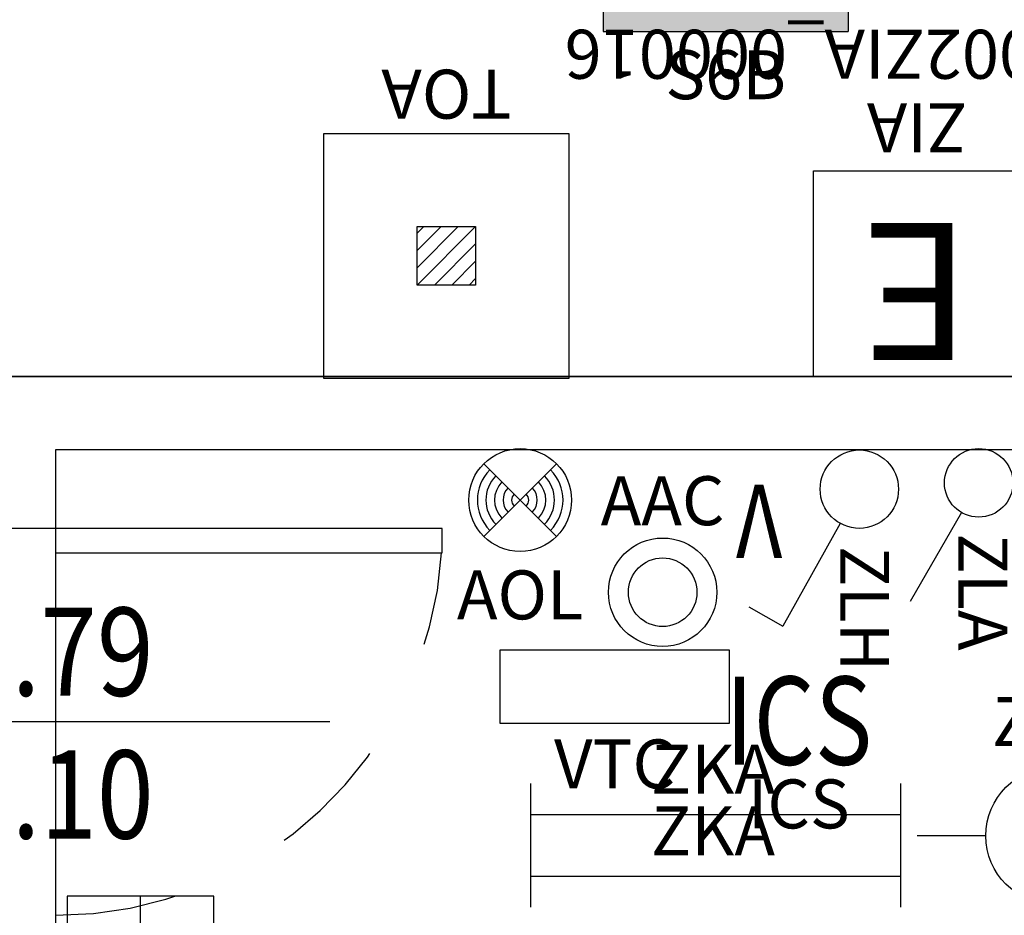
# Model space of a CAD drawing. Units: millimetres. Extents: x 1502.1 to 1549, y 792.7 to 825.9.
# Drawn here: x 1536 to 1538, y 800.6 to 802.4 of the extents above; entities that cross this region are included whole.
import ezdxf
from ezdxf.enums import TextEntityAlignment as Align

# ---------------------------------------------------------------- set-up
doc = ezdxf.new("R2010")
doc.units = ezdxf.units.MM
doc.linetypes.add('INGOMBRO', pattern=[0.5, 0.25, -0.25])
for name, color, linetype in [('A-Dimensioni porte', 53, 'Continuous'), ('A-Polilinee', 135, 'Continuous'), ('AA-Muri', 150, 'Continuous'), ('AA-Porte', 4, 'Continuous'), ('E- F.M.', 2, 'Continuous'), ('E- Luce Servizio', 3, 'Continuous'), ('EA- Elettrico_antincendio', 3, 'Continuous'), ('M- Terminali', 6, 'Continuous'), ('S- Antincendio', 1, 'Continuous')]:
    doc.layers.add(name, color=color, linetype=linetype)
doc.styles.add('ROMANS', font='romans')
doc.styles.add('SIMPLEX', font='SIMPLEX', dxfattribs={"width": 0.75})
doc.styles.get("Standard").update_dxf_attribs({"font": 'txt.shx'})

# ---------------------------------------------------------------- blocks, each defined once
blk = doc.blocks.new('DWG_INFISSO_COD')
blk.add_line((0.5, 0), (-0.5, 0))
at = {"style": 'ROMANS', "width": 0.85}
for tag, p in [('LARGHEZZA', (0, 0.0473)), ('ALTEZZA', (0, -0.2118))]:
    blk.add_attdef(tag, text='', height=0.16, dxfattribs=at).set_placement(p, align=Align.CENTER)
at = {"style": 'ROMANS', "width": 0.85, "flags": 1}
for tag, height, p in [('S.V.', 0.16, (0, -0.4708)), ('S.I.', 0.16, (0, -0.7299)), ('1', 0.128, (0, -0.9371)), ('2', 0.128, (0, -1.1443)), ('3', 0.128, (0, -1.3516)), ('4', 0.128, (0, -1.5588)), ('5', 0.128, (0, -1.7661)), ('6', 0.128, (0, -1.9733))]:
    blk.add_attdef(tag, text='', height=height, dxfattribs=at).set_placement(p, align=Align.CENTER)
blk = doc.blocks.new('ZKA5')
for p, q in [((-0.378, 0.063), (-0.378, -0.063)), ((0.378, 0.063), (0.378, -0.063)), ((-0.378, 0), (0.378, 0))]:
    blk.add_line(p, q)
at = {"flags": 9}
for tag in ['YAC_ATTRIBUTE_Modello', 'YAC_BLOCK', 'YAC_BLOCKID', 'YAC_BLOCKCODE', 'YAC_NAME', 'YAC_NAMEB', 'YAC_DESCRIPTION', 'YAC_AZIENDA', 'YAC_DESCRIZIONEAZIENDA', 'YAC_NAMEU', 'YAC_DESCRIZIONEU', 'YAC_UTENTE', 'YAC_CODUTENTE', 'YAC_DESCUTENTE', 'YAC_LEVEL1', 'YAC_LEVEL2', 'YAC_LEVEL3', 'YAC_LEVEL4', 'YAC_LEVEL5', 'YAC_LEVEL1DESC', 'YAC_LEVEL2DESC', 'YAC_LEVEL3DESC', 'YAC_LEVEL4DESC', 'YAC_LEVEL5DESC', 'YAC_POSITION1', 'YAC_POSITION2', 'YAC_POSITION3', 'YAC_POSITION4', 'YAC_POSITION5', 'YAC_ATTRIBUTE_Marca', 'YAC_ATTRIBUTE_Stato', 'YAC_ATTRIBUTE_Note', 'YAC_CODICETOTALE', 'YAC_ATTRIBUTE_TIPOLOGIA', 'YAC_ATTRIBUTE_FOTO', 'YAC_ATTRIBUTE_MANUTENZIONE_A_CARICO', 'YAC_VANO_CLASSE', 'YAC_ATTRIBUTE_SITE_ID', 'YAC_ATTRIBUTE_BL_ID', 'YAC_ATTRIBUTE_FL_ID', 'YAC_ATTRIBUTE_RM_ID', 'YAC_ATTRIBUTE_X', 'YAC_ATTRIBUTE_Y', 'YAC_ATTRIBUTE_Z']:
    blk.add_attdef(tag, (0, 0), '', height=1, dxfattribs=at)
at = {"style": 'ROMANS', "flags": 8}
blk.add_attdef('YAC_ATTRIBUTE_ACRONIMO', text='', height=0.1, dxfattribs=at).set_placement((-0.0052, 0.0423), align=Align.CENTER)
blk = doc.blocks.new('ZGB')
for p, q in [((-0.14, 0), (-0.28, 0)), ((0.14, 0), (0.28, 0))]:
    blk.add_line(p, q)
blk.add_circle((0, 0), 0.14)
at = {"style": 'SIMPLEX'}
blk.add_text('F', height=0.14, dxfattribs=at).set_placement((0, 0), align=Align.MIDDLE)
at = {"flags": 9}
for tag in ['YAC_ATTRIBUTE_Modello', 'YAC_BLOCK', 'YAC_BLOCKID', 'YAC_BLOCKCODE', 'YAC_NAME', 'YAC_NAMEB', 'YAC_DESCRIPTION', 'YAC_AZIENDA', 'YAC_DESCRIZIONEAZIENDA', 'YAC_NAMEU', 'YAC_DESCRIZIONEU', 'YAC_UTENTE', 'YAC_CODUTENTE', 'YAC_DESCUTENTE', 'YAC_LEVEL1', 'YAC_LEVEL2', 'YAC_LEVEL3', 'YAC_LEVEL4', 'YAC_LEVEL5', 'YAC_LEVEL1DESC', 'YAC_LEVEL2DESC', 'YAC_LEVEL3DESC', 'YAC_LEVEL4DESC', 'YAC_LEVEL5DESC', 'YAC_POSITION1', 'YAC_POSITION2', 'YAC_POSITION3', 'YAC_POSITION4', 'YAC_POSITION5', 'YAC_ATTRIBUTE_Marca', 'YAC_ATTRIBUTE_Stato', 'YAC_ATTRIBUTE_Note', 'YAC_CODICETOTALE', 'YAC_ATTRIBUTE_LOOP_SENSORE', 'YAC_ATTRIBUTE_FOTO', 'YAC_ATTRIBUTE_MANUTENZIONE_A_CARICO', 'YAC_ATTRIBUTE_N_SENSORE', 'YAC_VANO_CLASSE', 'YAC_ATTRIBUTE_SITE_ID', 'YAC_ATTRIBUTE_BL_ID', 'YAC_ATTRIBUTE_FL_ID', 'YAC_ATTRIBUTE_RM_ID', 'YAC_ATTRIBUTE_X', 'YAC_ATTRIBUTE_Y', 'YAC_ATTRIBUTE_Z']:
    blk.add_attdef(tag, (0, 0), '', height=1, dxfattribs=at)
at = {"style": 'ROMANS', "flags": 8}
blk.add_attdef('YAC_ATTRIBUTE_ACRONIMO', text='', height=0.1, dxfattribs=at).set_placement((0.0058, 0.1829), align=Align.CENTER)
blk = doc.blocks.new('ZLA')
blk.add_line((0.035, 0.0606), (0.14, 0.2425))
blk.add_circle((0, 0), 0.07)
at = {"style": 'ROMANS', "flags": 8}
blk.add_attdef('YAC_ATTRIBUTE_ACRONIMO', (0.0415, 0.1032), '', height=0.1, rotation=90, dxfattribs=at)
at = {"flags": 9}
for tag in ['YAC_ATTRIBUTE_Modello', 'YAC_BLOCK', 'YAC_BLOCKID', 'YAC_BLOCKCODE', 'YAC_NAME', 'YAC_NAMEB', 'YAC_DESCRIPTION', 'YAC_AZIENDA', 'YAC_DESCRIZIONEAZIENDA', 'YAC_NAMEU', 'YAC_DESCRIZIONEU', 'YAC_UTENTE', 'YAC_CODUTENTE', 'YAC_DESCUTENTE', 'YAC_LEVEL1', 'YAC_LEVEL2', 'YAC_LEVEL3', 'YAC_LEVEL4', 'YAC_LEVEL5', 'YAC_LEVEL1DESC', 'YAC_LEVEL2DESC', 'YAC_LEVEL3DESC', 'YAC_LEVEL4DESC', 'YAC_LEVEL5DESC', 'YAC_POSITION1', 'YAC_POSITION2', 'YAC_POSITION3', 'YAC_POSITION4', 'YAC_POSITION5', 'YAC_ATTRIBUTE_Marca', 'YAC_ATTRIBUTE_Stato', 'YAC_ATTRIBUTE_Note', 'YAC_CODICETOTALE', 'YAC_ATTRIBUTE_FOTO', 'YAC_ATTRIBUTE_MANUTENZIONE_A_CARICO', 'YAC_VANO_CLASSE', 'YAC_ATTRIBUTE_SITE_ID', 'YAC_ATTRIBUTE_BL_ID', 'YAC_ATTRIBUTE_FL_ID', 'YAC_ATTRIBUTE_RM_ID', 'YAC_ATTRIBUTE_X', 'YAC_ATTRIBUTE_Y', 'YAC_ATTRIBUTE_Z']:
    blk.add_attdef(tag, (0, 0), '', height=1, dxfattribs=at)
blk = doc.blocks.new('SGA')
for p, q in [((-0.1501, 0.5), (-0.1501, 0)), ((0.1499, 0.5), (-0.1501, 0.5)), ((0, 0.3554), (0, 0.5)), ((0.1499, 0), (0.1499, 0.5)), ((-0.1038, 0.3554), (0, 0.3554)), ((0, 0.1461), (-0.1038, 0.3554)), ((0.1832, 0.3507), (0.1832, 0.1507)), ((0.1832, 0.2849), (-0.0689, 0.2849)), ((0.1832, 0.2166), (-0.035, 0.2166)), ((0, 0), (0, 0.1461)), ((-0.1501, 0), (0.1499, 0))]:
    blk.add_line(p, q)
blk.add_arc((0.1832, 0.2507), 0.1, 270, 90)
at = {"style": 'ROMANS', "flags": 8}
blk.add_attdef('YAC_ATTRIBUTE_ACRONIMO', text='', height=0.1, rotation=90, dxfattribs=at).set_placement((0.4293, 0.2108), align=Align.CENTER)
at = {"flags": 9}
for tag in ['YAC_ATTRIBUTE_Modello', 'YAC_BLOCK', 'YAC_BLOCKID', 'YAC_BLOCKCODE', 'YAC_NAME', 'YAC_NAMEB', 'YAC_DESCRIPTION', 'YAC_AZIENDA', 'YAC_DESCRIZIONEAZIENDA', 'YAC_NAMEU', 'YAC_DESCRIZIONEU', 'YAC_UTENTE', 'YAC_CODUTENTE', 'YAC_DESCUTENTE', 'YAC_LEVEL1', 'YAC_LEVEL2', 'YAC_LEVEL3', 'YAC_LEVEL4', 'YAC_LEVEL5', 'YAC_LEVEL1DESC', 'YAC_LEVEL2DESC', 'YAC_LEVEL3DESC', 'YAC_LEVEL4DESC', 'YAC_LEVEL5DESC', 'YAC_POSITION1', 'YAC_POSITION2', 'YAC_POSITION3', 'YAC_POSITION4', 'YAC_POSITION5', 'YAC_ATTRIBUTE_Marca', 'YAC_ATTRIBUTE_Stato', 'YAC_ATTRIBUTE_Note', 'YAC_CODICETOTALE', 'YAC_ATTRIBUTE_FOTO', 'YAC_ATTRIBUTE_MANUTENZIONE_A_CARICO', 'YAC_VANO_CLASSE', 'YAC_ATTRIBUTE_SITE_ID', 'YAC_ATTRIBUTE_BL_ID', 'YAC_ATTRIBUTE_FL_ID', 'YAC_ATTRIBUTE_RM_ID', 'YAC_ATTRIBUTE_X', 'YAC_ATTRIBUTE_Y', 'YAC_ATTRIBUTE_Z']:
    blk.add_attdef(tag, (0, 0), '', height=1, dxfattribs=at)
blk = doc.blocks.new('ZIA')
for p, q in [((-0.21, 0.42), (0.21, 0.42)), ((-0.21, 0), (-0.21, 0.42)), ((0.21, 0.42), (0.21, 0)), ((0.21, 0), (-0.21, 0))]:
    blk.add_line(p, q)
at = {"style": 'SIMPLEX'}
blk.add_text('E', height=0.28, dxfattribs=at).set_placement((0, 0.21), align=Align.MIDDLE)
at = {"flags": 9}
for tag in ['YAC_BLOCK', 'YAC_BLOCKID', 'YAC_BLOCKCODE', 'YAC_NAME', 'YAC_NAMEB', 'YAC_DESCRIPTION', 'YAC_AZIENDA', 'YAC_DESCRIZIONEAZIENDA', 'YAC_NAMEU', 'YAC_DESCRIZIONEU', 'YAC_UTENTE', 'YAC_CODUTENTE', 'YAC_DESCUTENTE', 'YAC_LEVEL1', 'YAC_LEVEL2', 'YAC_LEVEL3', 'YAC_LEVEL4', 'YAC_LEVEL5', 'YAC_LEVEL1DESC', 'YAC_LEVEL2DESC', 'YAC_LEVEL3DESC', 'YAC_LEVEL4DESC', 'YAC_LEVEL5DESC', 'YAC_POSITION1', 'YAC_POSITION2', 'YAC_POSITION3', 'YAC_POSITION4', 'YAC_POSITION5', 'YAC_ATTRIBUTE_Stato', 'YAC_ATTRIBUTE_Note', 'YAC_ATTRIBUTE_CLASSE_INCENDIO', 'YAC_ATTRIBUTE_TIPOLOGIA', 'YAC_ATTRIBUTE_FOTO', 'YAC_ATTRIBUTE_MANUTENZIONE_A_CARICO', 'YAC_ATTRIBUTE_N_PRESIDIO_SE_PRESENTE', 'YAC_ATTRIBUTE_CAPACITA_KG', 'YAC_VANO_CLASSE', 'YAC_ATTRIBUTE_SITE_ID', 'YAC_ATTRIBUTE_BL_ID', 'YAC_ATTRIBUTE_FL_ID', 'YAC_ATTRIBUTE_RM_ID', 'YAC_ATTRIBUTE_X', 'YAC_ATTRIBUTE_Y', 'YAC_ATTRIBUTE_Z']:
    blk.add_attdef(tag, (0, 0), '', height=1, dxfattribs=at)
at = {"style": 'ROMANS', "flags": 8}
for tag, p in [('YAC_ATTRIBUTE_ACRONIMO', (-0.0015, -0.138)), ('YAC_CODICETOTALE', (-0.0015, -0.288))]:
    blk.add_attdef(tag, text='', height=0.1, dxfattribs=at).set_placement(p, align=Align.CENTER)
blk = doc.blocks.new('TOA')
for p, q in [((-0.25, 0.5), (0.25, 0.5)), ((-0.25, 0), (-0.25, 0.5)), ((0.25, 0.5), (0.25, 0)), ((-0.0463, 0.3098), (-0.0598, 0.2963)), ((-0.0109, 0.3098), (-0.0598, 0.2609)), ((0.0244, 0.3098), (-0.0598, 0.2256)), ((0.0598, 0.3098), (-0.0598, 0.1902)), ((-0.0598, 0.1902), (-0.0598, 0.3098)), ((-0.0598, 0.3098), (0.0598, 0.3098)), ((0.0598, 0.3098), (0.0598, 0.1902)), ((0.0598, 0.2744), (-0.0244, 0.1902)), ((0.0598, 0.2391), (0.0109, 0.1902)), ((0.0598, 0.2037), (0.0463, 0.1902)), ((0.0598, 0.1902), (-0.0598, 0.1902)), ((0.25, 0), (-0.25, 0))]:
    blk.add_line(p, q)
at = {"flags": 9}
for tag in ['YAC_ATTRIBUTE_Modello', 'YAC_BLOCK', 'YAC_BLOCKID', 'YAC_BLOCKCODE', 'YAC_NAME', 'YAC_NAMEB', 'YAC_DESCRIPTION', 'YAC_AZIENDA', 'YAC_DESCRIZIONEAZIENDA', 'YAC_NAMEU', 'YAC_DESCRIZIONEU', 'YAC_UTENTE', 'YAC_CODUTENTE', 'YAC_DESCUTENTE', 'YAC_LEVEL1', 'YAC_LEVEL2', 'YAC_LEVEL3', 'YAC_LEVEL4', 'YAC_LEVEL5', 'YAC_LEVEL1DESC', 'YAC_LEVEL2DESC', 'YAC_LEVEL3DESC', 'YAC_LEVEL4DESC', 'YAC_LEVEL5DESC', 'YAC_POSITION1', 'YAC_POSITION2', 'YAC_POSITION3', 'YAC_POSITION4', 'YAC_POSITION5', 'YAC_ATTRIBUTE_Marca', 'YAC_ATTRIBUTE_Stato', 'YAC_ATTRIBUTE_Note', 'YAC_CODICETOTALE', 'YAC_ATTRIBUTE_LOOP', 'YAC_ATTRIBUTE_FOTO', 'YAC_ATTRIBUTE_MANUTENZIONE_A_CARICO', 'YAC_ATTRIBUTE_N_SENSORE', 'YAC_VANO_CLASSE', 'YAC_ATTRIBUTE_SITE_ID', 'YAC_ATTRIBUTE_BL_ID', 'YAC_ATTRIBUTE_FL_ID', 'YAC_ATTRIBUTE_RM_ID', 'YAC_ATTRIBUTE_X', 'YAC_ATTRIBUTE_Y', 'YAC_ATTRIBUTE_Z']:
    blk.add_attdef(tag, (0, 0), '', height=1, dxfattribs=at)
at = {"style": 'ROMANS', "flags": 8}
blk.add_attdef('YAC_ATTRIBUTE_ACRONIMO', text='', height=0.1, dxfattribs=at).set_placement((0, -0.1302), align=Align.CENTER)
blk = doc.blocks.new('AOL')
for p, q in [((0.0742, 0.0742), (-0.0742, -0.0742)), ((-0.0742, 0.0742), (0.0742, -0.0742))]:
    blk.add_line(p, q)
blk.add_circle((0, 0), 0.105)
for radius, start, end in [(0.0875, 135, 225), (0.0875, 315, 45), (0.07, 135, 225), (0.07, 315, 45), (0.0525, 135, 225), (0.035, 135, 225), (0.035, 315, 45), (0.0525, 315, 45), (0.0175, 135, 225), (0.0175, 315, 45)]:
    blk.add_arc((0, 0), radius, start, end)
at = {"flags": 9}
for tag in ['YAC_ATTRIBUTE_Modello', 'YAC_BLOCK', 'YAC_BLOCKID', 'YAC_BLOCKCODE', 'YAC_NAME', 'YAC_NAMEB', 'YAC_DESCRIPTION', 'YAC_AZIENDA', 'YAC_DESCRIZIONEAZIENDA', 'YAC_NAMEU', 'YAC_DESCRIZIONEU', 'YAC_UTENTE', 'YAC_CODUTENTE', 'YAC_DESCUTENTE', 'YAC_LEVEL1', 'YAC_LEVEL2', 'YAC_LEVEL3', 'YAC_LEVEL4', 'YAC_LEVEL5', 'YAC_LEVEL1DESC', 'YAC_LEVEL2DESC', 'YAC_LEVEL3DESC', 'YAC_LEVEL4DESC', 'YAC_LEVEL5DESC', 'YAC_POSITION1', 'YAC_POSITION2', 'YAC_POSITION3', 'YAC_POSITION4', 'YAC_POSITION5', 'YAC_ATTRIBUTE_Marca', 'YAC_ATTRIBUTE_Stato', 'YAC_ATTRIBUTE_Note', 'YAC_CODICETOTALE', 'YAC_ATTRIBUTE_FOTO', 'YAC_ATTRIBUTE_MANUTENZIONE_A_CARICO', 'YAC_VANO_CLASSE', 'YAC_ATTRIBUTE_SITE_ID', 'YAC_ATTRIBUTE_BL_ID', 'YAC_ATTRIBUTE_FL_ID', 'YAC_ATTRIBUTE_RM_ID', 'YAC_ATTRIBUTE_X', 'YAC_ATTRIBUTE_Y', 'YAC_ATTRIBUTE_Z']:
    blk.add_attdef(tag, (0, 0), '', height=1, dxfattribs=at)
at = {"style": 'ROMANS', "flags": 8}
blk.add_attdef('YAC_ATTRIBUTE_ACRONIMO', text='', height=0.1, dxfattribs=at).set_placement((0, -0.2436), align=Align.CENTER)
blk = doc.blocks.new('AAC')
for radius in [0.1107, 0.07]:
    blk.add_circle((0, 0), radius)
at = {"flags": 9}
for tag in ['YAC_ATTRIBUTE_Modello', 'YAC_BLOCK', 'YAC_BLOCKID', 'YAC_BLOCKCODE', 'YAC_NAME', 'YAC_NAMEB', 'YAC_DESCRIPTION', 'YAC_AZIENDA', 'YAC_DESCRIZIONEAZIENDA', 'YAC_NAMEU', 'YAC_DESCRIZIONEU', 'YAC_UTENTE', 'YAC_CODUTENTE', 'YAC_DESCUTENTE', 'YAC_LEVEL1', 'YAC_LEVEL2', 'YAC_LEVEL3', 'YAC_LEVEL4', 'YAC_LEVEL5', 'YAC_LEVEL1DESC', 'YAC_LEVEL2DESC', 'YAC_LEVEL3DESC', 'YAC_LEVEL4DESC', 'YAC_LEVEL5DESC', 'YAC_POSITION1', 'YAC_POSITION2', 'YAC_POSITION3', 'YAC_POSITION4', 'YAC_POSITION5', 'YAC_ATTRIBUTE_Marca', 'YAC_ATTRIBUTE_Stato', 'YAC_ATTRIBUTE_Note', 'YAC_CODICETOTALE', 'YAC_ATTRIBUTE_FOTO', 'YAC_ATTRIBUTE_MANUTENZIONE_A_CARICO', 'YAC_VANO_CLASSE', 'YAC_ATTRIBUTE_SITE_ID', 'YAC_ATTRIBUTE_BL_ID', 'YAC_ATTRIBUTE_FL_ID', 'YAC_ATTRIBUTE_RM_ID', 'YAC_ATTRIBUTE_X', 'YAC_ATTRIBUTE_Y', 'YAC_ATTRIBUTE_Z']:
    blk.add_attdef(tag, (0, 0), '', height=1, dxfattribs=at)
at = {"style": 'ROMANS', "flags": 8}
blk.add_attdef('YAC_ATTRIBUTE_ACRONIMO', text='', height=0.1, dxfattribs=at).set_placement((0, 0.1368), align=Align.CENTER)
blk = doc.blocks.new('ZLH')
for p in [(0.039, 0.0699), (0.2258, 0.2404)]:
    blk.add_line(p, (0.156, 0.2794))
blk.add_circle((0, 0), 0.08)
at = {"style": 'ROMANS', "width": 0.8}
blk.add_text('V', height=0.15, rotation=0, dxfattribs=at).set_placement((0.1576, -0.0093))
at = {"style": 'ROMANS', "flags": 8}
blk.add_attdef('YAC_ATTRIBUTE_ACRONIMO', (0.0391, 0.1163), '', height=0.1, rotation=90, dxfattribs=at)
at = {"flags": 9}
for tag in ['YAC_ATTRIBUTE_Modello', 'YAC_BLOCK', 'YAC_BLOCKID', 'YAC_BLOCKCODE', 'YAC_NAME', 'YAC_NAMEB', 'YAC_DESCRIPTION', 'YAC_AZIENDA', 'YAC_DESCRIZIONEAZIENDA', 'YAC_NAMEU', 'YAC_DESCRIZIONEU', 'YAC_UTENTE', 'YAC_CODUTENTE', 'YAC_DESCUTENTE', 'YAC_LEVEL1', 'YAC_LEVEL2', 'YAC_LEVEL3', 'YAC_LEVEL4', 'YAC_LEVEL5', 'YAC_LEVEL1DESC', 'YAC_LEVEL2DESC', 'YAC_LEVEL3DESC', 'YAC_LEVEL4DESC', 'YAC_LEVEL5DESC', 'YAC_POSITION1', 'YAC_POSITION2', 'YAC_POSITION3', 'YAC_POSITION4', 'YAC_POSITION5', 'YAC_ATTRIBUTE_Marca', 'YAC_ATTRIBUTE_Stato', 'YAC_ATTRIBUTE_Note', 'YAC_CODICETOTALE', 'YAC_ATTRIBUTE_FOTO', 'YAC_ATTRIBUTE_MANUTENZIONE_A_CARICO', 'YAC_VANO_CLASSE', 'YAC_ATTRIBUTE_SITE_ID', 'YAC_ATTRIBUTE_BL_ID', 'YAC_ATTRIBUTE_FL_ID', 'YAC_ATTRIBUTE_RM_ID', 'YAC_ATTRIBUTE_X', 'YAC_ATTRIBUTE_Y', 'YAC_ATTRIBUTE_Z']:
    blk.add_attdef(tag, (0, 0), '', height=1, dxfattribs=at)
blk = doc.blocks.new('VTC')
for p, q in [((-0.234, 0), (-0.234, 0.1507)), ((-0.234, 0.1507), (0.234, 0.1507)), ((0.234, 0.1507), (0.234, 0)), ((0.234, 0), (-0.234, 0))]:
    blk.add_line(p, q)
at = {"flags": 9}
for tag in ['YAC_ATTRIBUTE_Modello', 'YAC_BLOCK', 'YAC_BLOCKID', 'YAC_BLOCKCODE', 'YAC_NAME', 'YAC_NAMEB', 'YAC_DESCRIPTION', 'YAC_AZIENDA', 'YAC_DESCRIZIONEAZIENDA', 'YAC_NAMEU', 'YAC_DESCRIZIONEU', 'YAC_UTENTE', 'YAC_CODUTENTE', 'YAC_DESCUTENTE', 'YAC_LEVEL1', 'YAC_LEVEL2', 'YAC_LEVEL3', 'YAC_LEVEL4', 'YAC_LEVEL5', 'YAC_LEVEL1DESC', 'YAC_LEVEL2DESC', 'YAC_LEVEL3DESC', 'YAC_LEVEL4DESC', 'YAC_LEVEL5DESC', 'YAC_POSITION1', 'YAC_POSITION2', 'YAC_POSITION3', 'YAC_POSITION4', 'YAC_POSITION5', 'YAC_ATTRIBUTE_Marca', 'YAC_ATTRIBUTE_Stato', 'YAC_ATTRIBUTE_Note', 'YAC_CODICETOTALE', 'YAC_ATTRIBUTE_FOTO', 'YAC_ATTRIBUTE_MANUTENZIONE_A_CARICO', 'YAC_VANO_CLASSE', 'YAC_ATTRIBUTE_SITE_ID', 'YAC_ATTRIBUTE_BL_ID', 'YAC_ATTRIBUTE_FL_ID', 'YAC_ATTRIBUTE_RM_ID', 'YAC_ATTRIBUTE_X', 'YAC_ATTRIBUTE_Y', 'YAC_ATTRIBUTE_Z', 'YAC_ATTRIBUTE_DIMENSIONE_FILTRO']:
    blk.add_attdef(tag, (0, 0), '', height=1, dxfattribs=at)
at = {"style": 'ROMANS', "flags": 8}
blk.add_attdef('YAC_ATTRIBUTE_ACRONIMO', text='', height=0.1, dxfattribs=at).set_placement((0, -0.1326), align=Align.CENTER)
blk = doc.blocks.new('S6B')
h = blk.add_hatch(color=20)
h.paths.add_polyline_path([(0.25, 0.5), (-0.25, 0.5), (-0.25, 0), (0.25, 0)])
h.paths.add_polyline_path([(0.075, 0.1123), (-0.075, 0.1123), (-0.075, 0.2923), (0.075, 0.2923)], flags=16)
h.paths.add_polyline_path([(0.075, 0.3123), (-0.075, 0.3123), (-0.075, 0.3523), (-0.02, 0.3723), (-0.02, 0.3923), (-0.0733, 0.3923), (-0.1314, 0.3825), (-0.1479, 0.3705), (-0.1675, 0.2866), (-0.1478, 0.1725), (-0.088, 0.1155), (-0.1018, 0.101), (-0.1664, 0.1626), (-0.1879, 0.2872), (-0.1621, 0.3975), (-0.075, 0.4123), (-0.02, 0.4123), (-0.02, 0.4323), (0.0883, 0.4323), (0.0883, 0.3962), (0.1056, 0.3936), (0.1041, 0.3837), (0.0467, 0.3923), (0.02, 0.3923), (0.02, 0.3723), (0.075, 0.3523)], flags=16)
h.paths.add_polyline_path([(0.075, 0.0923), (0.075, 0.0523), (-0.075, 0.0523), (-0.075, 0.0923)], flags=16)
at = {"color": 7, "linetype": 'ByBlock'}
for p, q in [((-0.25, 0.5), (-0.25, 0)), ((-0.25, 0.5), (0.25, 0.5)), ((0.25, 0.5), (0.25, 0)), ((-0.02, 0.4323), (0.0883, 0.4323)), ((-0.02, 0.4323), (-0.02, 0.4123)), ((0.02, 0.4223), (0.0883, 0.4223)), ((0.02, 0.4223), (0.02, 0.4023)), ((0.0883, 0.4323), (0.0883, 0.4223)), ((-0.075, 0.4123), (-0.1394, 0.4014)), ((-0.075, 0.4123), (-0.02, 0.4123)), ((0.02, 0.4023), (0.0475, 0.4023)), ((0.0475, 0.4023), (0.1056, 0.3936)), ((-0.1657, 0.3823), (-0.1879, 0.2872)), ((-0.1657, 0.3823), (-0.1394, 0.4014)), ((-0.1479, 0.3705), (-0.1314, 0.3825)), ((-0.0733, 0.3923), (-0.1314, 0.3825)), ((-0.0733, 0.3923), (-0.02, 0.3923)), ((-0.02, 0.3923), (-0.02, 0.3723)), ((0.02, 0.3923), (0.02, 0.3723)), ((0.02, 0.3923), (0.0467, 0.3923)), ((0.0467, 0.3923), (0.1041, 0.3837)), ((0.1056, 0.3936), (0.1041, 0.3837)), ((-0.1479, 0.3705), (-0.1675, 0.2866)), ((-0.075, 0.3523), (-0.02, 0.3723)), ((0.02, 0.3723), (0.075, 0.3523)), ((-0.075, 0.3523), (-0.075, 0.3123)), ((0.075, 0.3523), (0.075, 0.3123)), ((-0.075, 0.3123), (0.075, 0.3123)), ((-0.1879, 0.2872), (-0.1664, 0.1626)), ((-0.1675, 0.2866), (-0.1478, 0.1725)), ((-0.075, 0.2923), (-0.075, 0.1123)), ((-0.075, 0.2923), (0.075, 0.2923)), ((0.075, 0.2923), (0.075, 0.1123)), ((-0.1664, 0.1626), (-0.1018, 0.101)), ((-0.1478, 0.1725), (-0.088, 0.1155)), ((-0.088, 0.1155), (-0.1018, 0.101)), ((-0.075, 0.1123), (0.075, 0.1123)), ((-0.075, 0.0923), (0.075, 0.0923)), ((-0.075, 0.0923), (-0.075, 0.0523)), ((0.075, 0.0923), (0.075, 0.0523)), ((-0.075, 0.0523), (0.075, 0.0523)), ((-0.25, 0), (0.25, 0))]:
    blk.add_line(p, q, dxfattribs=at)
at = {"flags": 9}
for tag in ['YAC_ATTRIBUTE_Modello', 'YAC_BLOCK', 'YAC_BLOCKID', 'YAC_BLOCKCODE', 'YAC_NAME', 'YAC_NAMEB', 'YAC_DESCRIPTION', 'YAC_AZIENDA', 'YAC_DESCRIZIONEAZIENDA', 'YAC_NAMEU', 'YAC_DESCRIZIONEU', 'YAC_UTENTE', 'YAC_CODUTENTE', 'YAC_DESCUTENTE', 'YAC_LEVEL1', 'YAC_LEVEL2', 'YAC_LEVEL3', 'YAC_LEVEL4', 'YAC_LEVEL5', 'YAC_LEVEL1DESC', 'YAC_LEVEL2DESC', 'YAC_LEVEL3DESC', 'YAC_LEVEL4DESC', 'YAC_LEVEL5DESC', 'YAC_POSITION1', 'YAC_POSITION2', 'YAC_POSITION3', 'YAC_POSITION4', 'YAC_POSITION5', 'YAC_ATTRIBUTE_Marca', 'YAC_ATTRIBUTE_Stato', 'YAC_ATTRIBUTE_Note', 'YAC_CODICETOTALE', 'YAC_ATTRIBUTE_FOTO', 'YAC_ATTRIBUTE_MANUTENZIONE_A_CARICO', 'YAC_VANO_CLASSE', 'YAC_ATTRIBUTE_SITE_ID', 'YAC_ATTRIBUTE_BL_ID', 'YAC_ATTRIBUTE_FL_ID', 'YAC_ATTRIBUTE_RM_ID', 'YAC_ATTRIBUTE_X', 'YAC_ATTRIBUTE_Y', 'YAC_ATTRIBUTE_Z']:
    blk.add_attdef(tag, (0, 0), '', height=1, dxfattribs=at)
at = {"style": 'ROMANS', "flags": 8}
blk.add_attdef('YAC_ATTRIBUTE_ACRONIMO', text='', height=0.1, dxfattribs=at).set_placement((0, -0.1382), align=Align.CENTER)
blk = doc.blocks.new('ICS')
at = {"style": 'ROMANS', "width": 0.8}
blk.add_text('ICS', height=0.18, rotation=0, dxfattribs=at).set_placement((0, 0), align=Align.MIDDLE_CENTER)
at = {"flags": 9}
for tag in ['YAC_ATTRIBUTE_FOTO', 'YAC_ATTRIBUTE_MANUTENZIONE_A_CARICO', 'YAC_VANO_CLASSE', 'YAC_ATTRIBUTE_SITE_ID', 'YAC_ATTRIBUTE_BL_ID', 'YAC_ATTRIBUTE_FL_ID', 'YAC_ATTRIBUTE_RM_ID', 'YAC_ATTRIBUTE_X', 'YAC_ATTRIBUTE_Y', 'YAC_ATTRIBUTE_Z']:
    blk.add_attdef(tag, (0, 0), '', height=1, dxfattribs=at)
at = {"layer": 'E- F.M.', "flags": 9}
for tag in ['YAC_ATTRIBUTE_Modello', 'YAC_BLOCK', 'YAC_BLOCKID', 'YAC_BLOCKCODE', 'YAC_AZIENDA', 'YAC_NAMEU', 'YAC_DESCRIPTION', 'YAC_DESCRIZIONEAZIENDA', 'YAC_DESCRIZIONEU', 'YAC_NAME', 'YAC_NAMEB', 'YAC_UTENTE', 'YAC_CODUTENTE', 'YAC_DESCUTENTE', 'YAC_LEVEL1', 'YAC_LEVEL2', 'YAC_LEVEL3', 'YAC_LEVEL4', 'YAC_LEVEL5', 'YAC_LEVEL1DESC', 'YAC_LEVEL2DESC', 'YAC_LEVEL3DESC', 'YAC_LEVEL4DESC', 'YAC_LEVEL5DESC', 'YAC_POSITION1', 'YAC_POSITION2', 'YAC_POSITION3', 'YAC_POSITION4', 'YAC_POSITION5', 'YAC_CODICETOTALE', 'YAC_ATTRIBUTE_Marca', 'YAC_ATTRIBUTE_Stato', 'YAC_ATTRIBUTE_Note']:
    blk.add_attdef(tag, (0, 0), '', height=1, dxfattribs=at)
at = {"layer": 'E- F.M.', "style": 'ROMANS', "flags": 8}
blk.add_attdef('YAC_ATTRIBUTE_ACRONIMO', text='', height=0.1, dxfattribs=at).set_placement((0, -0.22), align=Align.CENTER)

msp = doc.modelspace()

# ---------------------------------------------------------------- linework, layer by layer
at = {"layer": 'A-Polilinee'}
for points in [[(1531.5659, 803.4893), (1531.5659, 801.7193), (1532.6113, 801.7193), (1533.2559, 801.7193), (1538.0359, 801.7193), (1540.2459, 801.7193), (1540.2459, 803.4893), (1538.3229, 803.4893), (1537.0229, 803.4893), (1534.1579, 803.4893), (1532.8079, 803.4893)], [(1536.0679, 801.5693), (1536.0679, 797.4793), (1538.9679, 797.4793), (1538.9679, 801.5693)]]:
    msp.add_lwpolyline(points, close=True, dxfattribs=at)
at = {"layer": 'AA-Muri'}
for p, q in [((1538.0359, 801.7193), (1533.2559, 801.7193)), ((1538.0359, 801.5693), (1536.0679, 801.5693)), ((1536.0679, 801.5693), (1536.0679, 801.4093))]:
    msp.add_line(p, q, dxfattribs=at)
at = {"layer": 'AA-Muri', "color": 150, "linetype": 'ByBlock'}
msp.add_line((1536.0679, 801.4093), (1535.9379, 801.4093), dxfattribs=at)
at = {"layer": 'AA-Porte'}
msp.add_lwpolyline([(1536.0679, 801.3593), (1536.8579, 801.3593), (1536.8579, 801.4093), (1536.0679, 801.4093)], close=True, dxfattribs=at)
at = {"layer": 'AA-Porte', "linetype": 'INGOMBRO'}
msp.add_arc((1536.0679, 801.4093), 0.79, 270, 356.3785, dxfattribs=at)

# ---------------------------------------------------------------- block references
at = {"layer": 'A-Dimensioni porte', "xscale": 1.125, "yscale": 1.125, "zscale": 1.125}
msp.add_blockref('DWG_INFISSO_COD', (1536.0654, 801.0143), dxfattribs=at).add_auto_attribs({'LARGHEZZA': '0.79', 'ALTEZZA': '2.10'})
at = {"layer": 'E- F.M.'}
ref = msp.add_blockref('AOL', (1537.0169, 801.4671), dxfattribs=at)
ref.add_attrib('YAC_ATTRIBUTE_ACRONIMO', 'AOL', dxfattribs={"layer": '0', "height": 0.1, "style": 'ROMANS'}).set_placement((1537.0168, 801.2235), align=Align.CENTER)
ref = msp.add_blockref('ZLH', (1537.7097, 801.4893), dxfattribs=dict(at, rotation=179.9999999999996))
ref.add_attrib('YAC_ATTRIBUTE_ACRONIMO', 'ZLH', (1537.6706, 801.373), dxfattribs={"layer": '0', "height": 0.1, "rotation": 270, "style": 'ROMANS'})
ref = msp.add_blockref('ZLA', (1537.9536, 801.5022), dxfattribs=dict(at, rotation=179.9999999999996))
ref.add_attrib('YAC_ATTRIBUTE_ACRONIMO', 'ZLA', (1537.9121, 801.399), dxfattribs={"layer": '0', "height": 0.1, "rotation": 270, "style": 'ROMANS'})
ref = msp.add_blockref('AAC', (1537.3079, 801.2789), dxfattribs=at)
ref.add_attrib('YAC_ATTRIBUTE_ACRONIMO', 'AAC', dxfattribs={"layer": '0', "height": 0.1, "style": 'ROMANS'}).set_placement((1537.3079, 801.4157), align=Align.CENTER)
msp.add_blockref('ICS', (1537.586, 801.0167), dxfattribs=at).add_auto_attribs({'YAC_ATTRIBUTE_ACRONIMO': 'ICS'})
at = {"layer": 'E- Luce Servizio'}
ref = msp.add_blockref('ZKA5', (1537.416, 800.8252), dxfattribs=at)
ref.add_attrib('YAC_ATTRIBUTE_ACRONIMO', 'ZKA', dxfattribs={"layer": '0', "height": 0.1, "style": 'ROMANS'}).set_placement((1537.4108, 800.8675), align=Align.CENTER)
ref = msp.add_blockref('ZKA5', (1537.416, 800.6992), dxfattribs=at)
ref.add_attrib('YAC_ATTRIBUTE_ACRONIMO', 'ZKA', dxfattribs={"layer": '0', "height": 0.1, "style": 'ROMANS'}).set_placement((1537.4108, 800.7415), align=Align.CENTER)
at = {"layer": 'EA- Elettrico_antincendio'}
ref = msp.add_blockref('SGA', (1536.2415, 800.1582), dxfattribs=at)
ref.add_attrib('YAC_ATTRIBUTE_ACRONIMO', 'SGA', dxfattribs={"layer": '0', "height": 0.1, "rotation": 90, "style": 'ROMANS'}).set_placement((1536.6708, 800.369), align=Align.CENTER)
at = {"layer": 'M- Terminali'}
ref = msp.add_blockref('VTC', (1537.2098, 801.0109), dxfattribs=at)
ref.add_attrib('YAC_ATTRIBUTE_ACRONIMO', 'VTC', dxfattribs={"layer": '0', "height": 0.1, "style": 'ROMANS'}).set_placement((1537.2098, 800.8783), align=Align.CENTER)
at = {"layer": 'S- Antincendio'}
ref = msp.add_blockref('S6B', (1537.4367, 802.4237), dxfattribs=at)
ref.add_attrib('YAC_ATTRIBUTE_ACRONIMO', 'S6B', dxfattribs={"layer": '0', "height": 0.1, "style": 'ROMANS'}).set_placement((1537.4367, 802.2855), align=Align.CENTER)
ref = msp.add_blockref('ZIA', (1537.8259, 802.1393), dxfattribs=dict(at, rotation=179.9999999999996))
ref.add_attrib('YAC_ATTRIBUTE_ACRONIMO', 'ZIA', dxfattribs={"layer": '0', "height": 0.1, "rotation": 180, "style": 'ROMANS'}).set_placement((1537.8275, 802.2773), align=Align.CENTER)
ref.add_attrib('YAC_CODICETOTALE', '061P4C002ZIA_000016', dxfattribs={"layer": '0', "height": 0.1, "rotation": 180, "style": 'ROMANS', "flags": 8}).set_placement((1537.8275, 802.4273), align=Align.CENTER)
ref = msp.add_blockref('TOA', (1536.8661, 802.2156), dxfattribs=dict(at, rotation=179.9999999999996))
ref.add_attrib('YAC_ATTRIBUTE_ACRONIMO', 'TOA', dxfattribs={"layer": '0', "height": 0.1, "rotation": 180, "style": 'ROMANS'}).set_placement((1536.8661, 802.3458), align=Align.CENTER)
ref = msp.add_blockref('ZGB', (1538.108, 800.7817), dxfattribs=at)
ref.add_attrib('YAC_ATTRIBUTE_ACRONIMO', 'ZGB', dxfattribs={"layer": '0', "height": 0.1, "style": 'ROMANS'}).set_placement((1538.1138, 800.9647), align=Align.CENTER)

doc.saveas('drawing.dxf')
